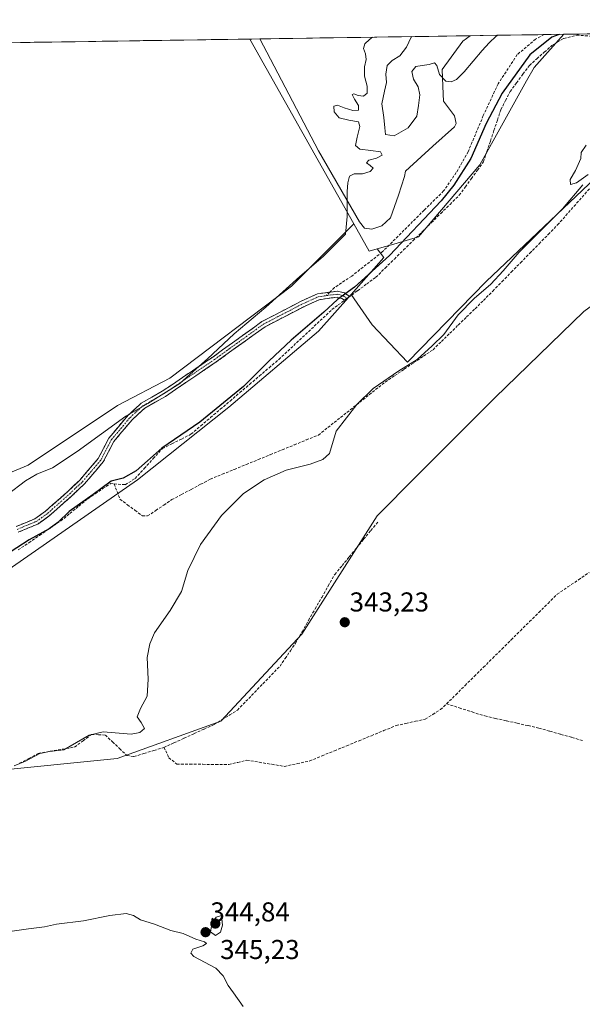
# Model space of a CAD drawing. Units: metres. Extents: x 605213 to 608698, y 4650567 to 4652932.
# Drawn here: x 607893 to 608100, y 4652567 to 4652929 of the extents above; entities that cross this region are included whole.
import ezdxf
from ezdxf.enums import TextEntityAlignment as Align

# ---------------------------------------------------------------- set-up
doc = ezdxf.new("R2010")
doc.units = ezdxf.units.M
doc.header["$MEASUREMENT"] = 0
doc.linetypes.add('TRAZO_Y_PUNTO', pattern=[1, 0.5, -0.25, 0, -0.25])
doc.linetypes.add('TRAZOSX2', pattern=[1.5, 1, -0.5])
for name, color, linetype, lineweight in [('Camino', 19, 'TRAZOSX2', 0), ('Camino Cxs', 19, 'Continuous', 0), ('Camino eje', 19, 'TRAZO_Y_PUNTO', 0), ('Carátula', 7, 'Continuous', 5), ('Corriente artificial lineal', 5, 'TRAZOSX2', 13), ('Corriente artificial lineal oculto', 135, 'TRAZO_Y_PUNTO', 13), ('Cultivos herbáceos CxS', 92, 'Continuous', 0), ('Cultivos leñosos CxS', 92, 'Continuous', 0), ('Curva de nivel maestra', 36, 'Continuous', 30), ('Curva de nivel normal', 36, 'Continuous', 0), ('Depósito de residuos', 6, 'Continuous', 0), ('Depósito de residuos Cxs', 6, 'Continuous', 0), ('Matorral CxS', 135, 'Continuous', 0), ('Municipio CxS', 142, 'Continuous', 0), ('Punto de cota en terreno', 7, 'Continuous', 0), ('Rótulo de punto de cota en terreno', 19, 'Continuous', 0), ('Senda', 19, 'TRAZOSX2', 0), ('Suelo desnudo CxS', 43, 'Continuous', 0)]:
    doc.layers.add(name, color=color, linetype=linetype, lineweight=lineweight)
doc.styles.add('Arial', font='txt', dxfattribs={"height": 0.2})

# ---------------------------------------------------------------- blocks, each defined once
blk = doc.blocks.new('*U152')
at = {"layer": 'Cultivos herbáceos CxS', "color": 92, "linetype": 'Continuous', "lineweight": 0}
blk.add_polyline3d([(607633.85, 4652572.14, 350.25), (607681.31, 4652605.51, 349.27), (607705.93, 4652631.08, 349.28), (607721.76, 4652640.72, 349.3), (607734.8, 4652649.08, 349.43), (607745.82, 4652656.14, 349.71), (607763.3, 4652613.13, 347.09), (607823.57, 4652634.55, 345.97), (607881.32, 4652652.77, 344.81), (607928.99, 4652657.59, 344.69), (607967.05, 4652671.21, 343.6), (607996.72, 4652703.17, 343.39), (608024.39, 4652746.53, 343.14), (608038.79, 4652761.18, 342.83), (608067.48, 4652789.87, 342.29), (608100.13, 4652821.53, 341.9), (608129.81, 4652843.3, 341.8), (608170.37, 4652862.1, 341.33), (608202.03, 4652873.97, 341.14), (608214.64, 4652874.77, 340.2), (608243.13, 4652898.07, 338.04), (608266.91, 4652923.1, 338.27), (608268.33, 4652925.85, 338.46), (608447.94, 4652928.56, 341.84)], dxfattribs=at)
blk = doc.blocks.new('*U173')
at = {"layer": 'Cultivos herbáceos CxS', "color": 92, "linetype": 'Continuous', "lineweight": 0}
blk.add_polyline3d([(608035.48, 4652802.91, 344.2), (608022.58, 4652816.57, 346.61), (608014.82, 4652827.7, 348.9), (608026.87, 4652841.3, 348.86), (608024.37, 4652844.54, 350.44), (608030.44, 4652846.28, 349.34), (608039.48, 4652848.86, 347.9), (608062.03, 4652875.28, 347.5), (608079.18, 4652906.18, 347.49), (608081.91, 4652911.08, 347.9), (608092.78, 4652923.2, 348.81), (608220.38, 4652925.12, 342.87), (608175.82, 4652909.88, 343.36), (608130.31, 4652891.67, 342.91), (608109.06, 4652874.98, 343.09), (608064.31, 4652832.5, 344.22), (608035.48, 4652802.91, 344.2)], close=True, dxfattribs=at)
blk = doc.blocks.new('*U182')
at = {"layer": 'Cultivos leñosos CxS', "color": 92, "linetype": 'Continuous', "lineweight": 0}
for points in [[(608014.82, 4652827.7, 348.9), (608022.58, 4652816.57, 346.61), (608035.48, 4652802.91, 344.2), (608064.31, 4652832.5, 344.22), (608109.06, 4652874.98, 343.09), (608130.31, 4652891.67, 342.91), (608175.82, 4652909.88, 343.36), (608220.38, 4652925.12, 342.87)], [(608231.99, 4652925.3, 341.58), (608226.65, 4652909.88, 341.31), (608220.58, 4652893.95, 341.29), (608214.64, 4652874.77, 340.2)]]:
    blk.add_polyline3d(points, dxfattribs=at)
blk = doc.blocks.new('*U200')
at = {"layer": 'Cultivos herbáceos CxS', "color": 92, "linetype": 'Continuous', "lineweight": 0}
for points in [[(608014.82, 4652827.7, 348.9), (608022.58, 4652816.57, 346.61), (608035.48, 4652802.91, 344.2), (608064.31, 4652832.5, 344.22), (608109.06, 4652874.98, 343.09), (608130.31, 4652891.67, 342.91), (608175.82, 4652909.88, 343.36), (608220.38, 4652925.12, 342.87)], [(608231.99, 4652925.3, 341.58), (608226.65, 4652909.88, 341.31), (608220.58, 4652893.95, 341.29), (608214.64, 4652874.77, 340.2)]]:
    blk.add_polyline3d(points, dxfattribs=at)
blk = doc.blocks.new('*U211')
at = {"layer": 'Curva de nivel normal', "color": 36, "linetype": 'Continuous', "lineweight": 0}
for points in [[(608013.4041, 4652862.1473, 355), (608013.37, 4652865.57, 355), (608013.66, 4652868.68, 355), (608014.17, 4652871.19, 355), (608015.99, 4652871.97, 355), (608019.04, 4652871.97, 355), (608021.8, 4652872.82, 355), (608022.86, 4652874.15, 355), (608021.77, 4652875.1, 355), (608020.45, 4652876.11, 355), (608021.36, 4652877.06, 355), (608024.13, 4652877.73, 355), (608026.18, 4652878.85, 355), (608025.54, 4652880.03, 355), (608022.01, 4652880.6, 355), (608018.01, 4652881.04, 355), (608016.36, 4652882.42, 355), (608017.05, 4652885.41, 355), (608018.06, 4652889.35, 355), (608017.47, 4652891.07, 355), (608014.02, 4652891.73, 355), (608010.43, 4652892.53, 355), (608008.56, 4652894.76, 355), (608008.49, 4652896.85, 355), (608009.76, 4652897.22, 355), (608012.32, 4652896.19, 355), (608015.44, 4652895.21, 355), (608017.52, 4652895.4, 355), (608017.49, 4652897.05, 355), (608016.07, 4652899.43, 355), (608015.18, 4652901.17, 355), (608015.76, 4652901.39, 355), (608017.37, 4652900.74, 355), (608019.32, 4652900.5, 355), (608020.7, 4652901.55, 355), (608020.72, 4652904.2, 355), (608019.78, 4652907.8, 355), (608019.71, 4652911.23, 355), (608020.34, 4652913.9, 355), (608020.08, 4652916.03, 355), (608019.37, 4652917.94, 355), (608019.82, 4652919.76, 355), (608021.53, 4652921.31, 355), (608022.617249, 4652922.136067, 355)], [(608037.135098, 4652922.355373, 355), (608036.86, 4652922.15, 355), (608035.09, 4652918.53, 355), (608032.68, 4652915.29, 355), (608029.83, 4652913.61, 355), (608028.01, 4652911.72, 355), (608027.58, 4652908.63, 355), (608027.82, 4652905.48, 355), (608027.08, 4652902.33, 355), (608026.07, 4652897.74, 355), (608026.78, 4652892.64, 355), (608027.18, 4652888.89, 355), (608027.45, 4652886.47, 355), (608030.61, 4652886, 355), (608035.76, 4652888.9, 355), (608038.96, 4652893.16, 355), (608039.57, 4652897.09, 355), (608039.98, 4652900.94, 355), (608039.44, 4652903.99, 355), (608037.7, 4652906.73, 355), (608037.14, 4652909.59, 355), (608038.49, 4652911.41, 355), (608040.89, 4652911.75, 355), (608043.44, 4652912.1, 355), (608045.42, 4652912.72, 355), (608046.27, 4652911.72, 355), (608047.18, 4652908.44, 355), (608049.59, 4652905.97, 355), (608051.57, 4652905.77, 355), (608053.45, 4652906.63, 355), (608056.29, 4652909.49, 355), (608059.62, 4652913.35, 355), (608062.85, 4652917.21, 355), (608065.43, 4652920.08, 355), (608067.97, 4652922.46, 355), (608068.599056, 4652922.830666, 355)], [(607888.6, 4652754.31, 355), (607895.34, 4652759.43, 355), (607899.58, 4652761.88, 355), (607905.24, 4652764.21, 355), (607914.36, 4652770.11, 355), (607932.12, 4652783.14, 355), (607940.2, 4652787.75, 355), (607951.97, 4652795.06, 355), (607956.83, 4652799.51, 355), (607962.1, 4652804.17, 355), (607971.87, 4652813.36, 355), (607983.48, 4652823.1, 355), (607996, 4652834.33, 355), (608004.52, 4652841.69, 355), (608012.74, 4652849.86, 355), (608013.33, 4652856.39, 355), (608013.41, 4652861.55, 355), (608013.4041, 4652862.1473, 355)]]:
    blk.add_polyline3d(points, dxfattribs=at)
blk = doc.blocks.new('*U222')
at = {"layer": 'Curva de nivel maestra', "color": 36, "linetype": 'Continuous', "lineweight": 30}
blk.add_polyline3d([(608091.13, 4652923.17, 350), (608088.48, 4652922.18, 350), (608080.39, 4652915.63, 350), (608070.28, 4652901.57, 350), (608064.4, 4652890.46, 350), (608058.67, 4652877.65, 350), (608052.53, 4652867.91, 350), (608047.87, 4652862.08, 350), (608028.89, 4652842.06, 350), (608016.07, 4652830.42, 350), (608009.87, 4652825.88, 350), (608004.78, 4652821.32, 350), (607992.87, 4652810.99, 350), (607984.73, 4652803.41, 350), (607975.28, 4652794.02, 350), (607959.31, 4652780.96, 350), (607945.36, 4652771.4, 350), (607936.01, 4652763.12, 350), (607931.23, 4652760.35, 350), (607926.74, 4652759.26, 350), (607920.18, 4652754.44, 350), (607911.34, 4652748.22, 350), (607907.22, 4652744.13, 350), (607904.03, 4652741.75, 350), (607896.69, 4652737.76, 350), (607887.69, 4652731.93, 350)], dxfattribs=at)
blk = doc.blocks.new('5PATER')
at = {"layer": 'Carátula', "linetype": 'Continuous', "lineweight": 5}
h = blk.add_hatch(color=250, dxfattribs=at)
edge = h.paths.add_edge_path()
edge.add_ellipse((0, 0.01), major_axis=(-1.33, -1.34), ratio=0.999422, start_angle=0, end_angle=360)
blk = doc.blocks.new('*U228')
at = {"layer": 'Depósito de residuos', "color": 6, "linetype": 'Continuous', "lineweight": 0}
for points in [[(608026.0501, 4652852.9601, 353.3533), (608022.3901, 4652851.7401, 353.5416), (608019.7401, 4652852.1401, 353.802), (608017.9001, 4652854.3801, 354.1956), (608002.8101, 4652880.4501, 355.5692), (607985.2601, 4652914.0601, 355.797), (607981.3845, 4652921.5132, 355.746)], [(608058.492, 4652922.678, 355.1203), (608055.7501, 4652920.6301, 355.2052), (608048.2201, 4652910.2301, 355.1771), (608048.6301, 4652901.2701, 354.106), (608048.6401, 4652898.6201, 353.515), (608052.7201, 4652893.3301, 352.9414), (608053.3301, 4652890.4701, 352.9523), (608052.7201, 4652889.2501, 353.1048), (608044.7801, 4652882.1101, 354.3363), (608034.8001, 4652872.9401, 354.8521), (608034.3901, 4652871.1001, 354.5902), (608032.1601, 4652864.1701, 354.4408), (608029.3101, 4652855.8201, 353.4736), (608026.0501, 4652852.9601, 353.3533)]]:
    blk.add_polyline3d(points, dxfattribs=at)

msp = doc.modelspace()

# ---------------------------------------------------------------- linework, layer by layer
at = {"layer": 'Camino', "color": 19, "linetype": 'TRAZOSX2', "lineweight": 0}
for points in [[(607891.89, 4652742.62), (607898.77, 4652745.47), (607902.72, 4652748.28), (607910.87, 4652755.5), (607915.44, 4652759.81), (607922.07, 4652767.61), (607925.9, 4652775.02), (607932.9, 4652783.37), (607937.81, 4652787.86), (607945.55, 4652792.27), (607964.03, 4652804.8), (607982.07, 4652817.81), (607996.45, 4652825.27), (608002.45, 4652827.99), (608007.01, 4652828.64)], [(608013.31, 4652826.3), (608012.38, 4652825.62), (608011.42, 4652826.3), (608009.69, 4652826.73), (608007.53, 4652826.49), (608003.07, 4652825.86), (607997.42, 4652823.29), (607983.23, 4652815.93), (607965.29, 4652803), (607946.72, 4652790.4), (607939.11, 4652786.08), (607934.5, 4652781.84), (607927.74, 4652773.79), (607923.9, 4652766.38), (607917.04, 4652758.3), (607912.35, 4652753.88), (607904.09, 4652746.55), (607899.84, 4652743.54), (607892.7, 4652740.57)], [(608007.01, 4652828.64), (608007.25, 4652828.67), (608009.84, 4652828.96), (608012.35, 4652828.34), (608014.24, 4652826.99), (608013.31, 4652826.3)]]:
    msp.add_lwpolyline(points, dxfattribs=at)
at = {"layer": 'Camino Cxs', "color": 19, "linetype": 'Continuous', "lineweight": 0}
msp.add_polyline3d([(607891.89, 4652742.62, 351.65), (607895.33, 4652744.05, 351.46), (607898.77, 4652745.47, 351.34), (607902.72, 4652748.28, 351.16), (607905.44, 4652750.69, 351.42), (607908.15, 4652753.09, 351.6), (607910.87, 4652755.5, 351.82), (607913.15, 4652757.66, 352.07), (607915.44, 4652759.81, 352.38), (607917.65, 4652762.41, 352.77), (607919.86, 4652765.01, 353.05), (607922.07, 4652767.61, 353.11), (607923.98, 4652771.31, 353.67), (607925.9, 4652775.02, 354.17), (607928.23, 4652777.8, 354.42), (607930.57, 4652780.58, 354.78), (607932.9, 4652783.37, 354.97), (607935.36, 4652785.62, 355.06), (607937.81, 4652787.86, 355.04), (607941.68, 4652790.07, 355.26), (607945.55, 4652792.27, 355.12), (607949.25, 4652794.78, 355.2), (607952.94, 4652797.28, 355.2), (607956.64, 4652799.79, 355.07), (607960.33, 4652802.3, 354.84), (607964.03, 4652804.8, 354.67), (607967.63, 4652807.41, 354.49), (607971.24, 4652810.01, 354.09), (607974.85, 4652812.61, 353.67), (607978.46, 4652815.21, 353.69), (607982.07, 4652817.81, 353.77), (607985.67, 4652819.67, 353.32), (607989.26, 4652821.54, 352.94), (607992.86, 4652823.4, 352.31), (607996.45, 4652825.27, 352.16), (607999.45, 4652826.63, 351.8), (608002.45, 4652827.99, 351.21), (608007.25, 4652828.67, 350.84), (608009.84, 4652828.96, 350.58), (608012.35, 4652828.34, 350.06), (608014.24, 4652826.99, 349.35), (608012.38, 4652825.62, 349.25), (608011.42, 4652826.3, 349.58), (608009.69, 4652826.73, 350.05), (608007.53, 4652826.49, 350.4), (608003.07, 4652825.86, 351.07), (608000.24, 4652824.57, 351.49), (607997.42, 4652823.29, 351.6), (607993.87, 4652821.45, 351.92), (607990.32, 4652819.61, 352.37), (607986.77, 4652817.77, 352.58), (607983.23, 4652815.93, 353.07), (607979.64, 4652813.34, 353.04), (607976.05, 4652810.76, 353.11), (607972.46, 4652808.17, 353.48), (607968.87, 4652805.59, 353.91), (607965.29, 4652803, 354.16), (607961.57, 4652800.48, 354.47), (607957.86, 4652797.96, 354.6), (607954.15, 4652795.44, 354.76), (607950.43, 4652792.92, 354.78), (607946.72, 4652790.4, 354.71), (607942.92, 4652788.24, 354.77), (607939.11, 4652786.08, 354.66), (607936.81, 4652783.96, 354.61), (607934.5, 4652781.84, 354.46), (607932.25, 4652779.16, 354.24), (607929.99, 4652776.47, 353.96), (607927.74, 4652773.79, 353.69), (607925.82, 4652770.08, 353.29), (607923.9, 4652766.38, 352.72), (607921.61, 4652763.68, 352.65), (607919.33, 4652760.99, 352.35), (607917.04, 4652758.3, 351.89), (607914.69, 4652756.09, 351.63), (607912.35, 4652753.88, 351.31), (607909.6, 4652751.44, 350.97), (607906.84, 4652748.99, 350.83), (607904.09, 4652746.55, 350.73), (607901.97, 4652745.04, 350.76), (607899.84, 4652743.54, 350.78), (607896.27, 4652742.05, 350.96), (607892.7, 4652740.57, 351.26)], dxfattribs=at)
at = {"layer": 'Camino eje', "color": 19, "linetype": 'TRAZO_Y_PUNTO', "lineweight": 0}
for points in [[(607892.29, 4652741.59), (607899.3, 4652744.5), (607903.41, 4652747.41), (607911.61, 4652754.69), (607916.24, 4652759.06), (607922.98, 4652766.99), (607926.82, 4652774.4), (607933.7, 4652782.6), (607938.46, 4652786.97), (607946.14, 4652791.34), (607964.66, 4652803.9), (607982.65, 4652816.87), (607996.94, 4652824.28), (608002.76, 4652826.92), (608005.7, 4652827.34)], [(608013.31, 4652826.3), (608011.88, 4652827.32), (608009.77, 4652827.85), (608007.39, 4652827.58), (608005.7, 4652827.34)]]:
    msp.add_lwpolyline(points, dxfattribs=at)
at = {"layer": 'Corriente artificial lineal', "color": 5, "linetype": 'TRAZOSX2', "lineweight": 13}
for points in [[(608013.81, 4652826.68, 349.35), (608017.16, 4652829.14, 349.18), (608020.52, 4652831.61, 349.06), (608023.87, 4652834.08, 348.87), (608027.27, 4652837.42, 349.34), (608030.67, 4652840.77, 349.43), (608034.08, 4652844.11, 349.36), (608037.48, 4652847.45, 349.21), (608040.88, 4652850.8, 349.39), (608044.28, 4652854.14, 349.22), (608047.69, 4652857.48, 349.15), (608051.09, 4652860.83, 349.12), (608054.49, 4652864.17, 349.09), (608056.71, 4652867.23, 349.17), (608058.92, 4652870.29, 348.87), (608061.14, 4652873.34, 348.85), (608063.35, 4652876.4, 348.64), (608064.63, 4652880.23, 348.8), (608065.91, 4652884.06, 348.99), (608067.19, 4652887.9, 348.82), (608068.47, 4652891.73, 349.01), (608069.75, 4652895.56, 349.17), (608071.44, 4652898.87, 349.02), (608073.12, 4652902.18, 349.09), (608075.49, 4652905.39, 349.06), (608077.86, 4652908.59, 349.14), (608080.23, 4652911.8, 349.14), (608082.95, 4652914.22, 349.08), (608085.68, 4652916.65, 349.09), (608088.4, 4652919.07, 349.02), (608090.62, 4652920.39, 349.02), (608092.83, 4652921.71, 349.1), (608097.6, 4652922.91, 349.28), (608102.26, 4652922.53, 349.18)], [(607927.89, 4652758.29, 349.11), (607928.96, 4652755.49, 348.57), (607930.02, 4652752.69, 347.96), (607932.76, 4652750.64, 347.49), (607935.51, 4652748.6, 347.12), (607938.25, 4652746.55, 346.4), (607940.17, 4652746.52, 346.18), (607943.14, 4652748.52, 345.98), (607946.1, 4652750.51, 346.03), (607949.07, 4652752.51, 346.04), (607952.59, 4652754.39, 345.75), (607956.1, 4652756.26, 345.65), (607959.62, 4652758.14, 345.47), (607963.13, 4652760.01, 345.68), (607967.54, 4652761.81, 345.85), (607971.94, 4652763.61, 345.14), (607976.35, 4652765.4, 345.41), (607980.76, 4652767.2, 345.49), (607985.16, 4652769, 345.64), (607989.57, 4652770.8, 345.77), (607993.98, 4652772.59, 345.94), (607998.38, 4652774.39, 345.85), (608002.79, 4652776.19, 345.85), (608006.29, 4652778.97, 345.05), (608009.8, 4652781.74, 345.02), (608013.3, 4652784.52, 344.83), (608016.8, 4652787.3, 344.86), (608020.3, 4652790.08, 344.62), (608023.81, 4652792.85, 344.36), (608027.31, 4652795.63, 344.54), (608030.82, 4652798.01, 344.71), (608034.33, 4652800.39, 344.76), (608037.84, 4652802.76, 344.9), (608041.35, 4652805.14, 344.74), (608044.86, 4652807.52, 344.44), (608047.94, 4652810.53, 344.38), (608051.03, 4652813.53, 344.09), (608054.11, 4652816.54, 344.05), (608057.19, 4652819.54, 343.86), (608060.28, 4652822.55, 343.86), (608063.36, 4652825.55, 343.9), (608066.76, 4652829.02, 343.78), (608070.16, 4652832.48, 343.91), (608073.56, 4652835.95, 343.82), (608076.96, 4652839.42, 343.54), (608080.35, 4652842.88, 343.6), (608083.75, 4652846.35, 343.78), (608087.15, 4652849.81, 343.53), (608090.55, 4652853.28, 343.82), (608093.55, 4652856.68, 344.07), (608096.55, 4652860.08, 343.96), (608099.55, 4652863.49, 343.8), (608102.55, 4652866.89, 343.78)], [(607927.89, 4652758.29, 349.11), (607931.98, 4652758, 348.96), (607935.56, 4652760.28, 348.88), (607938.9, 4652763.93, 349.37), (607942.23, 4652767.58, 349.35), (607945.57, 4652771.23, 349.61), (607949.07, 4652772.98, 349.37), (607952.56, 4652774.74, 349.19), (607956.06, 4652776.49, 348.99), (607959.64, 4652779.54, 349.24), (607963.23, 4652782.59, 349.55), (607966.81, 4652785.64, 349.42), (607970.39, 4652788.69, 349.49), (607973.98, 4652791.75, 349.36), (607977.56, 4652794.8, 349.17), (607981.14, 4652797.85, 349.24), (607984.73, 4652800.9, 349.05), (607988.31, 4652803.95, 348.9), (607991.55, 4652807, 348.86), (607994.79, 4652810.04, 348.93), (607998.04, 4652813.09, 349.13), (608001.28, 4652816.13, 348.96), (608004.52, 4652819.18, 348.94), (608007.76, 4652822.22, 349.26), (608010.07, 4652823.92, 349.18), (608012.38, 4652825.62, 349.25)], [(607892.65, 4652734.07, 349.62), (607896.58, 4652736.72, 349.89), (607900.5, 4652739.38, 349.76), (607904.43, 4652742.03, 349.87), (607908.35, 4652744.69, 349.76), (607911.63, 4652747.41, 349.61), (607914.92, 4652750.12, 349.97), (607918.2, 4652752.84, 350.25), (607920.97, 4652754.69, 350.03), (607923.75, 4652756.54, 349.95), (607926.52, 4652758.39, 349.1), (607927.89, 4652758.29, 349.11)], [(607946.12, 4652661.62, 344.18), (607949.81, 4652663.3, 343.87), (607953.51, 4652664.98, 343.98), (607957.2, 4652666.67, 344), (607960.9, 4652668.35, 343.87), (607964.59, 4652670.03, 343.86), (607967.43, 4652671.79, 343.83), (607970.27, 4652673.54, 343.67), (607973.11, 4652675.3, 343.77), (607976.23, 4652678.53, 343.61), (607979.36, 4652681.76, 343.74), (607982.48, 4652685, 343.73), (607985.61, 4652688.23, 343.7), (607988.73, 4652691.46, 343.7), (607990.62, 4652694.25, 343.65), (607992.52, 4652697.05, 343.93), (607994.41, 4652699.84, 343.79), (607996.81, 4652704.04, 343.55), (607999.21, 4652708.25, 343.82), (608001.62, 4652712.45, 343.53), (608004.02, 4652716.65, 343.63), (608006.42, 4652720.86, 343.43), (608008.82, 4652725.06, 343.52), (608011.47, 4652728.29, 343.4), (608014.12, 4652731.51, 343.51), (608016.77, 4652734.74, 343.36), (608019.41, 4652737.96, 343.5), (608022.06, 4652741.19, 343.39), (608024.71, 4652744.41, 343.27)], [(608049.83, 4652677.62, 342.48), (608053.21, 4652680.97, 342.76), (608056.6, 4652684.32, 342.83), (608059.98, 4652687.67, 342.62), (608063.36, 4652691.02, 342.51), (608066.75, 4652694.37, 342.15), (608070.13, 4652697.72, 342.18), (608073.51, 4652701.07, 342.06), (608076.9, 4652704.42, 341.97), (608080.28, 4652707.77, 342.03), (608083.66, 4652711.12, 342.06), (608087.05, 4652714.47, 342.06), (608090.43, 4652717.82, 342.05), (608094.34, 4652720.48, 342.03), (608098.25, 4652723.14, 342), (608102.15, 4652725.81, 341.95)], [(607946.12, 4652661.62, 344.18), (607946.8, 4652660.38, 344.18), (607947.95, 4652657.85, 344.17), (607950.89, 4652655.51, 343.81), (607955.65, 4652655.46, 343.69), (607960.41, 4652655.42, 343.79), (607965.16, 4652655.37, 343.66), (607969.92, 4652655.32, 343.66), (607973.21, 4652656.13, 343.71), (607976.49, 4652656.93, 343.73), (607981.11, 4652656.17, 343.72), (607985.73, 4652655.42, 343.59), (607990.35, 4652654.66, 343.21), (607994.98, 4652655.67, 342.9), (607999.61, 4652656.67, 342.77), (608004.14, 4652658.52, 342.99), (608008.67, 4652660.38, 342.85), (608013.2, 4652662.23, 342.73), (608017.72, 4652664.08, 342.5), (608022.25, 4652665.93, 342.52), (608026.78, 4652667.79, 342.61), (608031.31, 4652669.64, 342.5), (608034.88, 4652670.42, 342.57), (608038.46, 4652671.2, 342.55), (608042.03, 4652671.98, 342.4), (608044.79, 4652673.75, 342.48), (608047.55, 4652675.52, 342.48), (608049.83, 4652677.62, 342.48)], [(608049.83, 4652677.62, 342.48), (608054.49, 4652676.13, 342.23), (608059.16, 4652674.64, 342.09), (608063.82, 4652673.15, 342.06), (608067.8, 4652672.26, 342.03), (608071.78, 4652671.37, 341.98), (608075.76, 4652670.49, 341.89), (608079.74, 4652669.6, 341.8), (608083.72, 4652668.71, 341.7), (608087.75, 4652667.56, 341.72), (608091.78, 4652666.42, 341.85), (608095.81, 4652665.27, 341.74), (608099.84, 4652664.12, 341.5)], [(607893.19, 4652655.8, 345.07), (607896.6, 4652657.61, 345.04), (607900, 4652659.42, 345.03), (607904.44, 4652660.2, 345.04), (607908.89, 4652660.97, 345.06), (607913.33, 4652661.75, 344.98), (607916.47, 4652664.06, 344.92), (607919.61, 4652666.36, 344.92), (607922.14, 4652666.27, 344.84), (607924.66, 4652666.17, 344.92), (607927.27, 4652663.68, 344.94), (607929.88, 4652661.19, 344.78), (607932.49, 4652658.7, 344.61), (607935.12, 4652658.26, 344.64), (607938.79, 4652659.38, 344.74), (607942.45, 4652660.5, 344.68), (607946.12, 4652661.62, 344.18)]]:
    msp.add_polyline3d(points, dxfattribs=at)
at = {"layer": 'Corriente artificial lineal oculto', "color": 135, "linetype": 'TRAZO_Y_PUNTO', "lineweight": 13}
msp.add_polyline3d([(608012.38, 4652825.62, 349.25), (608013.81, 4652826.68, 349.35)], dxfattribs=at)
at = {"layer": 'Cultivos herbáceos CxS', "color": 92, "linetype": 'Continuous', "lineweight": 0}
for points in [[(608220.38, 4652925.12, 342.87), (608092.78, 4652923.2, 348.81)], [(607977.68, 4652921.46, 355.4), (607679.21, 4652916.95, 358.01)], [(607977.68, 4652921.46, 355.4), (608015.82, 4652853.68, 353.99)], [(608092.78, 4652923.2, 348.81), (608081.91, 4652911.08, 347.9), (608079.18, 4652906.18, 347.49), (608062.03, 4652875.28, 347.5), (608039.48, 4652848.86, 347.9), (608030.44, 4652846.28, 349.34), (608024.37, 4652844.54, 350.44)], [(607745.82, 4652656.14, 349.71), (607763.3, 4652613.13, 347.09), (607823.57, 4652634.55, 345.97), (607881.32, 4652652.77, 344.81), (607928.99, 4652657.59, 344.69), (607967.05, 4652671.21, 343.6), (607996.72, 4652703.17, 343.39), (608024.39, 4652746.53, 343.14), (608038.79, 4652761.18, 342.83), (608067.48, 4652789.87, 342.29), (608100.13, 4652821.53, 341.9), (608129.81, 4652843.3, 341.8), (608170.37, 4652862.1, 341.33), (608202.03, 4652873.97, 341.14), (608214.64, 4652874.77, 340.2)], [(608015.82, 4652853.68, 353.99), (607992.95, 4652830.81, 353.33), (607948.27, 4652797.07, 355.19), (607929.13, 4652787.04, 355.63), (607896.3, 4652765.16, 355.52), (607854.36, 4652747.84, 357.89), (607827.89, 4652741.17, 357.92)], [(608024.37, 4652844.54, 350.44), (608026.87, 4652841.3, 348.86), (608014.82, 4652827.7, 348.9)]]:
    msp.add_polyline3d(points, dxfattribs=at)
msp.add_polyline3d([(607827.89, 4652741.17, 357.92), (607784.28, 4652790.31, 358.2), (607714.37, 4652869.7, 358.16), (607679.21, 4652916.95, 358.01), (607977.68, 4652921.46, 355.4), (608015.82, 4652853.68, 353.99), (607992.95, 4652830.81, 353.33), (607948.27, 4652797.07, 355.19), (607929.13, 4652787.04, 355.63), (607896.3, 4652765.16, 355.52), (607854.36, 4652747.84, 357.89), (607827.89, 4652741.17, 357.92)], close=True, dxfattribs=at)
at = {"layer": 'Cultivos leñosos CxS', "color": 92, "linetype": 'Continuous', "lineweight": 0}
for points in [[(607745.82, 4652656.14, 349.71), (607763.3, 4652613.13, 347.09), (607823.57, 4652634.55, 345.97), (607881.32, 4652652.77, 344.81), (607928.99, 4652657.59, 344.69), (607967.05, 4652671.21, 343.6), (607996.72, 4652703.17, 343.39), (608024.39, 4652746.53, 343.14), (608038.79, 4652761.18, 342.83), (608067.48, 4652789.87, 342.29), (608100.13, 4652821.53, 341.9), (608129.81, 4652843.3, 341.8), (608170.37, 4652862.1, 341.33), (608202.03, 4652873.97, 341.14), (608214.64, 4652874.77, 340.2)], [(607884.8, 4652724, 347.32), (607936.51, 4652759.8, 347.78), (607969.94, 4652786.46, 347.53), (608002.9, 4652814.25, 346.96), (608014.82, 4652827.7, 348.9), (608022.58, 4652816.57, 346.61), (608035.48, 4652802.91, 344.2), (608064.31, 4652832.5, 344.22), (608109.06, 4652874.98, 343.09)], [(608014.82, 4652827.7, 348.9), (608002.9, 4652814.25, 346.96), (607969.94, 4652786.46, 347.53), (607936.51, 4652759.8, 347.78), (607884.8, 4652724, 347.32), (607863.14, 4652711.24, 348.68), (607851.39, 4652704.31, 348.21), (607821.31, 4652685.96, 347.42), (607808.71, 4652679.75, 347.53), (607791.52, 4652669.19, 348.73), (607745.82, 4652656.14, 349.71)], [(608100.13, 4652821.53, 341.9), (608067.48, 4652789.87, 342.29), (608038.79, 4652761.18, 342.83), (608024.39, 4652746.53, 343.14), (607996.72, 4652703.17, 343.39), (607967.05, 4652671.21, 343.6), (607928.99, 4652657.59, 344.69), (607881.32, 4652652.77, 344.81)]]:
    msp.add_polyline3d(points, dxfattribs=at)
at = {"layer": 'Curva de nivel normal', "color": 36, "linetype": 'Continuous', "lineweight": 0}
for points in [[(608101.71, 4652871.81, 345), (608097.49, 4652868.73, 345), (608095.3, 4652868.15, 345), (608095.15, 4652869.92, 345), (608097.07, 4652873.24, 345), (608099.04, 4652877.6, 345), (608099.22, 4652879.8, 345), (608101, 4652882.5, 345)], [(607891.24, 4652654.86, 345), (607895.41, 4652656.58, 345), (607900.68, 4652659.45, 345), (607904.17, 4652660.18, 345), (607909.46, 4652660.71, 345), (607918.68, 4652666.15, 345), (607923.8, 4652667.3, 345), (607934.07, 4652666.47, 345), (607937.3, 4652667.14, 345), (607939.05, 4652668.5, 345), (607937.78, 4652670.72, 345), (607936.27, 4652672.86, 345), (607937.56, 4652675.87, 345), (607939.94, 4652680.4, 345), (607940.42, 4652686.68, 345), (607940.05, 4652694.61, 345), (607940.97, 4652699.59, 345), (607942.69, 4652703.63, 345), (607948.39, 4652711.82, 345), (607952.53, 4652718.82, 345), (607954.97, 4652726.52, 345), (607959.62, 4652736.1, 345), (607967.28, 4652746.68, 345), (607975.38, 4652754.77, 345), (607982.88, 4652759.81, 345), (607990.96, 4652763.32, 345), (607999.84, 4652765.58, 345), (608004.42, 4652767.29, 345), (608006.91, 4652769.42, 345), (608009.3, 4652777.65, 345), (608016.88, 4652787.43, 345), (608022.91, 4652793.25, 345), (608032.26, 4652799.79, 345), (608039.02, 4652803.88, 345), (608044.55, 4652808.88, 345), (608048.8, 4652813.04, 345), (608054.13, 4652820.26, 345), (608059.94, 4652826.31, 345), (608066.02, 4652831.55, 345), (608070.6, 4652836.39, 345), (608076.45, 4652843.29, 345), (608092.41, 4652859.14, 345), (608099.8, 4652867.97, 345)], [(607975.17, 4652566.6, 345), (607971.69, 4652571.61, 345), (607969.74, 4652574.24, 345), (607967.86, 4652577.78, 345), (607965.22, 4652580.6, 345), (607957.12, 4652584.98, 345), (607955.97, 4652586.11, 345), (607956.74, 4652587.58, 345), (607960.37, 4652588.89, 345), (607961.75, 4652589.7, 345), (607961.08, 4652590.3, 345), (607957.9, 4652591.3, 345), (607953.25, 4652593.36, 345), (607948.72, 4652594.46, 345), (607942.64, 4652596.78, 345), (607937.58, 4652598.38, 345), (607935.02, 4652599.96, 345), (607932.35, 4652600.67, 345), (607926.35, 4652600, 345), (607916.68, 4652598, 345), (607906.68, 4652596.73, 345), (607902.29, 4652595.8, 345), (607896.42, 4652595.13, 345), (607886.18, 4652593.57, 345)], [(607965.12, 4652592.67, 345), (607966.92, 4652593.88, 345), (607967.67, 4652596.39, 345), (607967.27, 4652600.01, 345), (607965.26, 4652599.32, 345), (607963.88, 4652597.3, 345), (607963.26, 4652593.93, 345), (607965.12, 4652592.67, 345)]]:
    msp.add_polyline3d(points, dxfattribs=at)
at = {"layer": 'Depósito de residuos', "color": 6, "linetype": 'Continuous', "lineweight": 0}
msp.add_polyline3d([(608058.49, 4652922.68, 355.12), (607981.38, 4652921.51, 355.75)], dxfattribs=at)
at = {"layer": 'Depósito de residuos Cxs', "color": 6, "linetype": 'Continuous', "lineweight": 0}
msp.add_polyline3d([(607981.38, 4652921.51, 355.75), (608058.49, 4652922.68, 355.12), (608055.75, 4652920.63, 355.21), (608048.22, 4652910.23, 355.18), (608048.63, 4652901.27, 354.11), (608048.64, 4652898.62, 353.52), (608052.72, 4652893.33, 352.94), (608053.33, 4652890.47, 352.95), (608052.72, 4652889.25, 353.1), (608044.78, 4652882.11, 354.34), (608034.8, 4652872.94, 354.85), (608034.39, 4652871.1, 354.59), (608032.16, 4652864.17, 354.44), (608029.31, 4652855.82, 353.47), (608026.05, 4652852.96, 353.35), (608022.39, 4652851.74, 353.54), (608019.74, 4652852.14, 353.8), (608017.9, 4652854.38, 354.2), (608002.81, 4652880.45, 355.57), (607985.26, 4652914.06, 355.8), (607981.38, 4652921.51, 355.75)], close=True, dxfattribs=at)
at = {"layer": 'Matorral CxS', "color": 135, "linetype": 'Continuous', "lineweight": 0}
for points in [[(608015.82, 4652853.68, 353.99), (607992.95, 4652830.81, 353.33), (607948.27, 4652797.07, 355.19), (607929.13, 4652787.04, 355.63), (607896.3, 4652765.16, 355.52), (607854.36, 4652747.84, 357.89), (607827.89, 4652741.17, 357.92)], [(607854.36, 4652747.84, 357.89), (607896.3, 4652765.16, 355.52), (607929.13, 4652787.04, 355.63), (607948.27, 4652797.07, 355.19), (607992.95, 4652830.81, 353.33), (608015.82, 4652853.68, 353.99), (608021.43, 4652843.7, 350.97), (608024.37, 4652844.54, 350.44), (608026.87, 4652841.3, 348.86), (608014.82, 4652827.7, 348.9), (608002.9, 4652814.25, 346.96), (607969.94, 4652786.46, 347.53), (607936.51, 4652759.8, 347.78), (607884.8, 4652724, 347.32)], [(608015.82, 4652853.68, 353.99), (608021.43, 4652843.7, 350.97), (608024.37, 4652844.54, 350.44)], [(608024.37, 4652844.54, 350.44), (608026.87, 4652841.3, 348.86), (608014.82, 4652827.7, 348.9)], [(608014.82, 4652827.7, 348.9), (608002.9, 4652814.25, 346.96), (607969.94, 4652786.46, 347.53), (607936.51, 4652759.8, 347.78), (607884.8, 4652724, 347.32), (607863.14, 4652711.24, 348.68), (607851.39, 4652704.31, 348.21), (607821.31, 4652685.96, 347.42), (607808.71, 4652679.75, 347.53), (607791.52, 4652669.19, 348.73), (607745.82, 4652656.14, 349.71)]]:
    msp.add_polyline3d(points, dxfattribs=at)
at = {"layer": 'Municipio CxS', "color": 142, "linetype": 'Continuous', "lineweight": 0}
msp.add_polyline3d([(607888.56, 4652920.11, 356.15), (607893.56, 4652920.19, 356.09), (607898.55, 4652920.26, 356.02), (607903.54, 4652920.34, 355.96), (607908.53, 4652920.41, 355.89), (607913.53, 4652920.49, 355.83), (607918.52, 4652920.56, 355.77), (607923.51, 4652920.64, 355.72), (607928.5, 4652920.71, 355.67), (607933.49, 4652920.79, 355.6), (607938.49, 4652920.87, 355.54), (607943.48, 4652920.94, 355.49), (607948.47, 4652921.02, 355.42), (607953.46, 4652921.09, 355.35), (607958.46, 4652921.17, 355.3), (607963.45, 4652921.24, 355.24), (607968.44, 4652921.32, 355.21), (607973.43, 4652921.39, 355.2), (607978.42, 4652921.47, 355.41), (607983.42, 4652921.54, 355.8), (607988.41, 4652921.62, 355.83), (607993.4, 4652921.69, 355.73), (607998.39, 4652921.77, 355.61), (608003.39, 4652921.85, 355.56), (608008.38, 4652921.92, 355.64), (608013.37, 4652922, 355.56), (608018.36, 4652922.07, 355.33), (608023.35, 4652922.15, 355), (608028.35, 4652922.22, 354.75), (608033.34, 4652922.3, 354.85), (608038.33, 4652922.37, 355.09), (608043.32, 4652922.45, 355.05), (608048.32, 4652922.52, 355.15), (608053.31, 4652922.6, 355.14), (608058.3, 4652922.68, 355.1), (608063.29, 4652922.75, 355.37), (608068.28, 4652922.83, 354.71), (608073.28, 4652922.9, 353.12), (608078.27, 4652922.98, 352.22), (608083.26, 4652923.05, 351.43), (608088.25, 4652923.13, 350.21), (608093.25, 4652923.2, 349.47), (608098.24, 4652923.28, 349.38), (608103.23, 4652923.35, 349.44)], dxfattribs=at)
at = {"layer": 'Senda', "color": 19, "linetype": 'TRAZOSX2', "lineweight": 0}
for points in [[(608085.62, 4652923.09), (608082.49, 4652921.42), (608075.74, 4652915.74), (608068.73, 4652905.02), (608063.3, 4652893.38), (608057.75, 4652880.15), (608053.38, 4652872.48), (608048.75, 4652865.73), (608041.61, 4652858.72), (608026.26, 4652843.37), (608015.02, 4652834.51), (608008.67, 4652830.28), (608007.01, 4652828.64)], [(608007.01, 4652828.64), (608005.7, 4652827.34)]]:
    msp.add_lwpolyline(points, dxfattribs=at)
at = {"layer": 'Suelo desnudo CxS', "color": 43, "linetype": 'Continuous', "lineweight": 0}
msp.add_polyline3d([(608021.43, 4652843.7, 350.97), (608015.82, 4652853.68, 353.99), (607977.68, 4652921.46, 355.4), (608092.78, 4652923.2, 348.81), (608081.91, 4652911.08, 347.9), (608079.18, 4652906.18, 347.49), (608062.03, 4652875.28, 347.5), (608039.48, 4652848.86, 347.9), (608030.44, 4652846.28, 349.34), (608024.37, 4652844.54, 350.44), (608021.43, 4652843.7, 350.97)], close=True, dxfattribs=at)
for points in [[(608092.78, 4652923.2, 348.81), (607977.68, 4652921.46, 355.4)], [(607977.68, 4652921.46, 355.4), (608015.82, 4652853.68, 353.99)], [(608092.78, 4652923.2, 348.81), (608081.91, 4652911.08, 347.9), (608079.18, 4652906.18, 347.49), (608062.03, 4652875.28, 347.5), (608039.48, 4652848.86, 347.9), (608030.44, 4652846.28, 349.34), (608024.37, 4652844.54, 350.44)], [(608015.82, 4652853.68, 353.99), (608021.43, 4652843.7, 350.97), (608024.37, 4652844.54, 350.44)]]:
    msp.add_polyline3d(points, dxfattribs=at)

# ---------------------------------------------------------------- block references
at = {"layer": 'Cultivos herbáceos CxS', "color": 92, "linetype": 'Continuous', "lineweight": 0}
for name in ['*U173', '*U152', '*U200']:
    msp.add_blockref(name, (0, 0), dxfattribs=at)
at = {"layer": 'Cultivos leñosos CxS', "color": 92, "linetype": 'Continuous', "lineweight": 0}
msp.add_blockref('*U182', (0, 0), dxfattribs=at)
at = {"layer": 'Curva de nivel maestra', "color": 36, "linetype": 'Continuous', "lineweight": 30}
msp.add_blockref('*U222', (0, 0), dxfattribs=at)
at = {"layer": 'Curva de nivel normal', "color": 36, "linetype": 'Continuous', "lineweight": 0}
msp.add_blockref('*U211', (0, 0), dxfattribs=at)
at = {"layer": 'Depósito de residuos', "color": 6, "linetype": 'Continuous', "lineweight": 0}
msp.add_blockref('*U228', (0, 0), dxfattribs=at)
at = {"layer": 'Punto de cota en terreno', "linetype": 'Continuous', "lineweight": 0}
for p in [(608012.48, 4652707.53, 343.23), (607965, 4652597, 345.23), (607961.42, 4652593.84, 344.84)]:
    msp.add_blockref('5PATER', p, dxfattribs=at)

# ---------------------------------------------------------------- texts
at = {"layer": 'Rótulo de punto de cota en terreno', "color": 19, "linetype": 'Continuous', "lineweight": 0, "style": 'Arial'}
for s, p in [('343,23', (608014.24, 4652709.29)), ('344,84', (607963.18, 4652595.6)), ('345,23', (607966.76, 4652581.81))]:
    msp.add_text(s, height=7, dxfattribs=at).set_placement(p, align=Align.BOTTOM_LEFT)

doc.saveas('drawing.dxf')
